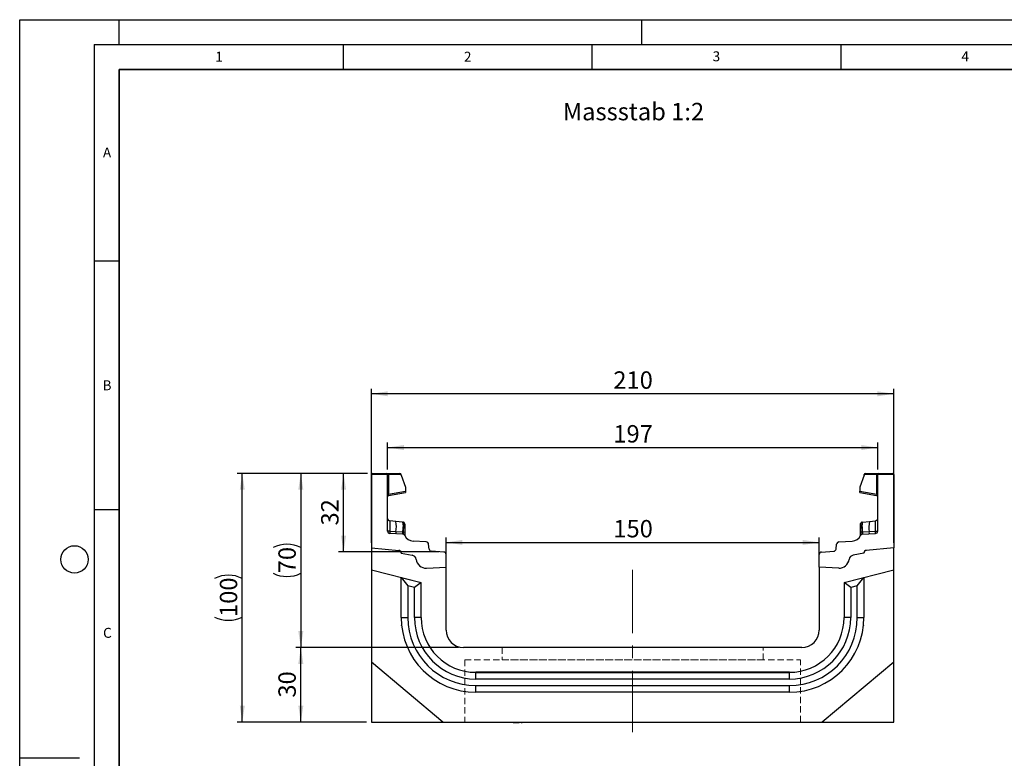
# Model space of a CAD drawing. Units: millimetres. Extents: x 0 to 420, y 0 to 297.
# Drawn here: x 0 to 198, y 148 to 297 of the extents above; entities that cross this region are included whole.
import ezdxf

# ---------------------------------------------------------------- set-up
doc = ezdxf.new("R2010")
doc.units = ezdxf.units.MM
doc.linetypes.add('CENTERX2', pattern=[20.32, 12.7, -2.54, 2.54, -2.54])
doc.linetypes.add('HIDDEN', pattern=[1.905, 1.27, -0.635])
doc.layers.add('LINIEN-DICK', color=7, linetype='Continuous', lineweight=35)
for name, color, linetype in [('LINIEN-DÜNN', 7, 'Continuous'), ('SLD-0', 179, 'Continuous'), ('VORLAGE_TEXT', 7, 'Continuous')]:
    doc.layers.add(name, color=color, linetype=linetype)
doc.styles.add('SLDTEXTSTYLE0', font='TXT', dxfattribs={"width": 0.605})
doc.styles.add('SLDTEXTSTYLE2', font='TXT', dxfattribs={"width": 0.75})
doc.dimstyles.new('SLDDIMSTYLE0', dxfattribs={"dimtxt": 3.5, "dimasz": 3.302, "dimexe": 0, "dimexo": 0.0625, "dimgap": 0.875, "dimtad": 1, "dimlfac": 2, "dimrnd": 1e-09, "dimzin": 12, "dimdsep": 46, "dimtxsty": 'SLDTEXTSTYLE2', "dimsah": 1, "dimcen": 0.09, "dimadec": 0, "dimazin": 3, "dimtfac": 1, "dimtofl": 0, "dimtmove": 0, "dimatfit": 3, "dimfxl": 0, "dimfrac": 2, "dimtolj": 1, "dimtzin": 12, "dimarcsym": 0})
doc.dimstyles.new('SLDDIMSTYLE1', dxfattribs={"dimtxt": 3.5, "dimasz": 3.302, "dimexe": 0, "dimexo": 0.0625, "dimgap": 0.875, "dimtad": 1, "dimdec": 0, "dimlfac": 2, "dimrnd": 1e-09, "dimzin": 12, "dimdsep": 46, "dimtxsty": 'SLDTEXTSTYLE2', "dimsah": 1, "dimcen": 0.09, "dimadec": 0, "dimazin": 3, "dimtfac": 1, "dimtdec": 0, "dimtofl": 0, "dimtmove": 0, "dimatfit": 3, "dimfxl": 0, "dimfrac": 2, "dimtolj": 1, "dimtzin": 12, "dimarcsym": 0})

# ---------------------------------------------------------------- blocks, each defined once
blk = doc.blocks.new('_D')
at = {"layer": 'SLD-0'}
for p, q in [((70.68, 191.79), (70.68, 222.79)), ((175.68, 221.79), (70.68, 221.79)), ((175.68, 191.79), (175.68, 222.79))]:
    blk.add_line(p, q, dxfattribs=at)
for points in [[(70.68, 221.79), (73.98, 221.28), (73.98, 222.29)], [(175.68, 221.79), (172.38, 222.29), (172.38, 221.28)]]:
    blk.add_solid(points, dxfattribs=at)
at = {"layer": 'SLD-0', "insert": (119.3, 226.3), "char_height": 3.5, "attachment_point": 1, "style": 'SLDTEXTSTYLE2'}
blk.add_mtext('210', dxfattribs=at)
blk = doc.blocks.new('_D_1')
at = {"layer": 'SLD-0'}
for p, q in [((85.68, 187.95), (85.68, 192.9)), ((160.68, 187.95), (160.68, 192.9)), ((85.68, 191.9), (160.68, 191.9))]:
    blk.add_line(p, q, dxfattribs=at)
for points in [[(85.68, 191.9), (88.98, 191.4), (88.98, 192.41)], [(160.68, 191.9), (157.38, 192.41), (157.38, 191.4)]]:
    blk.add_solid(points, dxfattribs=at)
at = {"layer": 'SLD-0', "insert": (119.3, 196.42), "char_height": 3.5, "attachment_point": 1, "style": 'SLDTEXTSTYLE2'}
blk.add_mtext('150', dxfattribs=at)
blk = doc.blocks.new('_D_2')
at = {"layer": 'SLD-0'}
for p, q in [((69.93, 205.79), (43.73, 205.79)), ((44.73, 155.79), (44.73, 205.79)), ((69.68, 155.79), (43.73, 155.79))]:
    blk.add_line(p, q, dxfattribs=at)
for centre, start, end in [((41.96, 179.11), 63.4349, 116.5651), ((41.96, 182.46), 243.4349, 296.5651)]:
    blk.add_arc(centre, 6.21, start, end, dxfattribs=at)
for points in [[(44.73, 205.79), (44.23, 202.48), (45.24, 202.48)], [(44.73, 155.79), (45.24, 159.09), (44.23, 159.09)]]:
    blk.add_solid(points, dxfattribs=at)
at = {"layer": 'SLD-0', "insert": (40.22, 176.91), "char_height": 3.5, "attachment_point": 1, "rotation": 90, "style": 'SLDTEXTSTYLE2'}
blk.add_mtext('100', dxfattribs=at)
blk = doc.blocks.new('_D_3')
at = {"layer": 'SLD-0'}
for p, q in [((73.93, 206.54), (73.93, 211.98)), ((172.43, 206.54), (172.43, 211.98)), ((73.93, 210.98), (172.43, 210.98))]:
    blk.add_line(p, q, dxfattribs=at)
for points in [[(73.93, 210.98), (77.23, 210.47), (77.23, 211.49)], [(172.43, 210.98), (169.13, 211.49), (169.13, 210.47)]]:
    blk.add_solid(points, dxfattribs=at)
at = {"layer": 'SLD-0', "insert": (119.3, 215.49), "char_height": 3.5, "attachment_point": 1, "style": 'SLDTEXTSTYLE2'}
blk.add_mtext('197', dxfattribs=at)
blk = doc.blocks.new('_D_4')
at = {"layer": 'SLD-0'}
for p, q in [((69.93, 205.79), (64.09, 205.79)), ((65.09, 189.98), (65.09, 205.79)), ((84.21, 189.98), (64.09, 189.98))]:
    blk.add_line(p, q, dxfattribs=at)
for points in [[(65.09, 205.79), (64.58, 202.48), (65.6, 202.48)], [(65.09, 189.98), (65.6, 193.28), (64.58, 193.28)]]:
    blk.add_solid(points, dxfattribs=at)
at = {"layer": 'SLD-0', "insert": (60.58, 195.3), "char_height": 3.5, "attachment_point": 1, "rotation": 90, "style": 'SLDTEXTSTYLE2'}
blk.add_mtext('32', dxfattribs=at)
blk = doc.blocks.new('_D_5')
at = {"layer": 'SLD-0'}
for p, q in [((88.18, 170.79), (55.5, 170.79)), ((56.5, 155.79), (56.5, 170.79)), ((69.68, 155.79), (55.5, 155.79))]:
    blk.add_line(p, q, dxfattribs=at)
for points in [[(56.5, 170.79), (55.99, 167.49), (57.01, 167.49)], [(56.5, 155.79), (57.01, 159.09), (55.99, 159.09)]]:
    blk.add_solid(points, dxfattribs=at)
at = {"layer": 'SLD-0', "insert": (51.99, 160.7), "char_height": 3.5, "attachment_point": 1, "rotation": 90, "style": 'SLDTEXTSTYLE2'}
blk.add_mtext('30', dxfattribs=at)
blk = doc.blocks.new('_D_6')
at = {"layer": 'SLD-0'}
for p, q in [((69.93, 205.79), (55.5, 205.79)), ((56.5, 205.79), (56.5, 170.79)), ((88.18, 170.79), (55.5, 170.79))]:
    blk.add_line(p, q, dxfattribs=at)
for centre, start, end in [((53.72, 185.32), 63.4349, 116.5651), ((53.72, 191.26), 243.4349, 296.5651)]:
    blk.add_arc(centre, 6.21, start, end, dxfattribs=at)
for points in [[(56.5, 205.79), (55.99, 202.48), (57.01, 202.48)], [(56.5, 170.79), (57.01, 174.09), (55.99, 174.09)]]:
    blk.add_solid(points, dxfattribs=at)
at = {"layer": 'SLD-0', "insert": (51.99, 185.7), "char_height": 3.5, "attachment_point": 1, "rotation": 90, "style": 'SLDTEXTSTYLE2'}
blk.add_mtext('70', dxfattribs=at)

msp = doc.modelspace()

# ---------------------------------------------------------------- linework, layer by layer
at = {"color": 7, "linetype": 'Continuous', "lineweight": 25}
for p, q in [((70.6814, 205.5365), (70.6814, 190.7873)), ((73.9314, 205.5365), (70.6814, 205.5365)), ((70.9314, 205.7865), (73.6814, 205.7865)), ((73.6814, 205.7865), (74.0519, 205.7865)), ((73.9314, 194.2073), (73.9314, 205.5365)), ((74.1167, 205.5365), (73.9314, 205.5365)), ((74.0519, 205.7865), (76.4203, 205.7865)), ((74.1167, 205.5365), (74.1167, 201.5779)), ((76.6703, 205.5365), (74.1167, 205.5365)), ((76.6703, 205.4202), (76.6703, 205.5365)), ((76.6703, 205.4202), (77.519, 203.0236)), ((169.6924, 205.4202), (168.8437, 203.0236)), ((169.6924, 205.4202), (169.6924, 205.5365)), ((172.2461, 205.5365), (169.6924, 205.5365)), ((169.9424, 205.7865), (172.3108, 205.7865)), ((172.2461, 201.5779), (172.2461, 205.5365)), ((172.4314, 205.5365), (172.2461, 205.5365)), ((172.3108, 205.7865), (172.6814, 205.7865)), ((175.6814, 205.5365), (172.4314, 205.5365)), ((172.4314, 194.2073), (172.4314, 205.5365)), ((172.6814, 205.7865), (175.4314, 205.7865)), ((175.6814, 205.5365), (175.6814, 190.7873)), ((74.1167, 201.5779), (77.519, 202.1779)), ((74.1379, 201.3392), (77.519, 201.9354)), ((77.519, 203.0236), (77.519, 202.1779)), ((77.519, 202.1779), (77.519, 201.9354)), ((168.8437, 203.0236), (168.8437, 202.1779)), ((168.8437, 201.9354), (168.8437, 202.1779)), ((168.8437, 202.1779), (172.2461, 201.5779)), ((168.8437, 201.9354), (172.2248, 201.3392)), ((74.1167, 201.5779), (73.9314, 201.5779)), ((172.4314, 201.5779), (172.2461, 201.5779)), ((75.5697, 196.1231), (74.3791, 196.2482)), ((76.9649, 195.9764), (75.5697, 196.1231)), ((76.9649, 195.9764), (77.0511, 195.9674)), ((169.3091, 195.9349), (169.3116, 195.9674)), ((169.3116, 195.9674), (169.3978, 195.9764)), ((169.3978, 195.9764), (170.793, 196.1231)), ((170.793, 196.1231), (171.9836, 196.2482)), ((75.609, 194.0492), (74.372, 194.1338)), ((76.9386, 193.9581), (75.609, 194.0492)), ((77.0058, 193.9516), (76.9386, 193.9581)), ((77.0581, 193.9438), (77.0058, 193.9516)), ((77.0663, 195.4589), (77.0663, 195.0079)), ((77.3869, 195.1635), (77.3869, 194.7802)), ((168.9758, 194.7802), (168.9758, 195.1635)), ((169.2964, 195.0079), (169.2964, 195.4589)), ((169.3046, 193.9438), (169.357, 193.9516)), ((169.4241, 193.9581), (169.357, 193.9516)), ((170.7538, 194.0492), (169.4241, 193.9581)), ((171.9907, 194.1338), (170.7538, 194.0492)), ((76.9685, 193.5512), (74.4009, 193.7083)), ((77.3869, 193.2811), (77.3869, 193.2724)), ((81.7136, 191.9948), (79.0603, 192.1571)), ((164.6492, 191.9948), (167.3024, 192.1571)), ((168.9758, 193.2724), (168.9758, 193.2811)), ((169.3942, 193.5512), (171.9619, 193.7083)), ((70.6814, 190.7873), (76.2249, 190.3023)), ((70.6814, 190.7873), (70.6814, 186.3732)), ((82.2918, 190.5695), (82.1798, 191.5523)), ((85.2119, 189.977), (82.7581, 190.1271)), ((161.1508, 189.977), (163.6046, 190.1271)), ((164.0709, 190.5695), (164.1829, 191.5523)), ((175.6814, 190.7873), (170.1378, 190.3023)), ((175.6814, 186.3732), (175.6814, 190.7873)), ((76.6814, 189.8042), (76.6814, 189.7293)), ((76.6814, 189.7293), (78.855, 189.346)), ((85.6814, 186.9483), (85.6814, 189.4779)), ((160.6814, 186.9483), (160.6814, 189.4779)), ((169.6814, 189.7293), (167.5077, 189.346)), ((169.6814, 189.8042), (169.6814, 189.7293)), ((70.6814, 186.3732), (80.6814, 183.88)), ((70.6814, 186.3732), (70.6814, 167.8573)), ((81.762, 186.7429), (85.6814, 186.9483)), ((85.6814, 174.2873), (85.6814, 186.9483)), ((164.6007, 186.7429), (160.6814, 186.9483)), ((160.6814, 186.9483), (160.6814, 174.2873)), ((165.6814, 183.88), (175.6814, 186.3732)), ((175.6814, 167.8573), (175.6814, 186.3732)), ((76.6814, 184.8756), (76.6814, 184.8773)), ((76.6814, 176.7856), (76.6814, 184.8756)), ((76.6814, 184.8756), (78.0211, 183.1608)), ((76.6814, 184.8756), (80.6814, 183.8782)), ((165.6814, 183.8782), (169.6814, 184.8756)), ((168.3416, 183.1608), (169.6814, 184.8756)), ((169.6814, 184.8773), (169.6814, 184.8756)), ((169.6814, 184.8756), (169.6814, 176.7856)), ((78.0211, 183.1608), (78.0211, 176.7856)), ((79.3416, 182.8315), (78.0211, 183.1608)), ((80.6814, 183.8782), (79.3416, 182.8315)), ((79.3416, 176.7856), (79.3416, 182.8315)), ((80.6814, 176.7873), (80.6814, 183.88)), ((165.6814, 183.88), (165.6814, 176.7873)), ((167.0211, 182.8315), (165.6814, 183.8782)), ((168.3416, 183.1608), (167.0211, 182.8315)), ((167.0211, 182.8315), (167.0211, 176.7856)), ((168.3416, 176.7856), (168.3416, 183.1608)), ((76.6814, 176.7856), (78.0211, 176.7856)), ((80.6814, 176.7856), (79.3416, 176.7856)), ((167.0211, 176.7856), (165.6814, 176.7856)), ((168.3416, 176.7856), (169.6814, 176.7856)), ((157.1814, 170.7873), (89.1814, 170.7873)), ((85.0664, 155.7873), (70.6814, 167.8573)), ((70.6814, 167.8573), (70.6814, 155.7873)), ((175.6814, 167.8573), (161.2964, 155.7873)), ((175.6814, 155.7873), (175.6814, 167.8573)), ((154.6814, 165.7873), (91.6814, 165.7873)), ((91.6814, 164.4458), (91.6814, 165.7856)), ((91.6814, 165.7856), (154.6814, 165.7856)), ((154.6814, 164.4458), (91.6814, 164.4458)), ((154.6814, 164.4458), (154.6814, 165.7856)), ((91.6814, 163.1253), (154.6814, 163.1253)), ((91.6814, 161.7856), (91.6814, 163.1253)), ((154.6814, 161.7856), (154.6814, 163.1253)), ((154.6814, 161.7856), (91.6814, 161.7856)), ((70.6814, 155.7873), (85.0664, 155.7873)), ((85.0664, 155.7873), (161.2964, 155.7873)), ((92.3166, 155.7873), (92.3166, 155.6873)), ((95.6916, 155.6873), (95.6916, 155.7873)), ((96.2494, 155.7873), (96.2494, 155.6873)), ((98.0298, 155.6873), (98.0298, 155.7873)), ((99.1703, 155.6873), (99.1703, 155.7873)), ((99.1703, 155.6873), (99.4164, 155.6873)), ((99.4164, 155.6873), (99.4164, 155.7873)), ((99.4164, 155.6873), (100.3786, 155.6873)), ((100.3786, 155.6873), (100.3786, 155.7873)), ((100.7701, 155.7873), (100.7701, 155.6873)), ((100.7701, 155.6873), (101.0162, 155.6873)), ((101.0162, 155.7873), (101.0162, 155.6873)), ((139.9731, 155.6873), (139.9731, 155.7873)), ((142.2838, 155.6873), (142.2838, 155.7873)), ((142.5661, 155.6873), (142.2838, 155.6873)), ((142.5661, 155.6873), (142.5661, 155.7873)), ((143.6577, 155.6873), (142.5661, 155.6873)), ((142.8262, 155.6748), (142.8262, 155.6873)), ((143.6577, 155.6873), (143.6577, 155.7873)), ((143.9214, 155.6873), (143.6577, 155.6873)), ((143.9214, 155.6873), (143.9214, 155.7873)), ((144.8925, 155.6873), (143.9214, 155.6873)), ((144.9438, 155.7873), (144.9438, 155.6873)), ((145.054, 155.6873), (145.054, 155.7873)), ((145.2066, 155.6873), (145.054, 155.6873)), ((145.2066, 155.6873), (145.2066, 155.7873)), ((146.1395, 155.6873), (145.2066, 155.6873)), ((146.2193, 155.7873), (146.2193, 155.6748)), ((146.7451, 155.7873), (146.7451, 155.6873)), ((146.9917, 155.6873), (146.8326, 155.6873)), ((147.6239, 155.7873), (147.6239, 155.6748)), ((148.0956, 155.6873), (148.0956, 155.7873)), ((149.5643, 155.6873), (149.5643, 155.7873)), ((150.3917, 155.6873), (149.5643, 155.6873)), ((150.0313, 155.6748), (150.0313, 155.6873)), ((150.3917, 155.6873), (150.3917, 155.7873)), ((150.5509, 155.6873), (150.3917, 155.6873)), ((150.5509, 155.6873), (150.5509, 155.7873)), ((151.1663, 155.6873), (150.5509, 155.6873)), ((151.1663, 155.6873), (151.1663, 155.7873)), ((151.315, 155.6873), (151.1663, 155.6873)), ((151.315, 155.6873), (151.315, 155.7873)), ((151.4896, 155.6873), (151.315, 155.6873)), ((151.5771, 155.7873), (151.5771, 155.6873)), ((152.4717, 155.6873), (152.4717, 155.7873)), ((153.8941, 155.6873), (153.8941, 155.7873)), ((154.1943, 155.6873), (153.8941, 155.6873)), ((154.1722, 155.6748), (154.1722, 155.6873)), ((154.1943, 155.6873), (154.1943, 155.7873)), ((154.4692, 155.6873), (154.1943, 155.6873)), ((154.406, 155.6748), (154.406, 155.6873)), ((154.4692, 155.7873), (154.4692, 155.6873)), ((155.2598, 155.6873), (154.4692, 155.6873)), ((155.2598, 155.6873), (155.2598, 155.7873)), ((155.56, 155.6873), (155.2598, 155.6873)), ((155.56, 155.6873), (155.56, 155.7873)), ((161.2964, 155.7873), (175.6814, 155.7873))]:
    msp.add_line(p, q, dxfattribs=at)
at = {"color": 8, "linetype": 'Continuous', "lineweight": 25}
for p, q in [((76.6242, 175.3195), (76.8138, 175.2787)), ((169.5169, 175.2718), (169.7385, 175.3195))]:
    msp.add_line(p, q, dxfattribs=at)
at = {"color": 7, "linetype": 'HIDDEN', "lineweight": 18}
for p, q in [((149.4314, 170.7873), (96.9314, 170.7873)), ((96.9314, 170.7873), (96.9314, 168.2873)), ((149.4314, 168.2873), (149.4314, 170.7873)), ((89.4314, 168.2873), (89.4314, 155.7873)), ((89.4369, 168.2873), (156.9259, 168.2873)), ((149.4314, 168.2873), (96.9314, 168.2873)), ((156.9314, 155.7873), (156.9314, 168.2873)), ((89.4369, 155.7873), (156.9259, 155.7873))]:
    msp.add_line(p, q, dxfattribs=at)
at = {"color": 7, "linetype": 'Continuous', "lineweight": 25, "flags": 128}
for points in [[(77.3869, 195.5944), (77.3806, 195.6628), (77.3626, 195.7273)], [(168.9758, 195.5944), (168.9821, 195.6628), (169.0001, 195.7273)]]:
    msp.add_lwpolyline(points, dxfattribs=at)
at = {"color": 7, "linetype": 'Continuous', "lineweight": 25}
for centre, radius, start, end in [((70.9314, 205.5365), 0.25, 90, 180), ((73.6814, 205.5365), 0.25, 0, 90), ((73.8266, 205.5948), 0.2958, 348.630945, 40.390692), ((76.4203, 205.5365), 0.25, 0, 90), ((169.9424, 205.5365), 0.25, 90, 180), ((172.5361, 205.5948), 0.2958, 139.609308, 191.369055), ((172.6814, 205.5365), 0.25, 90, 180), ((175.4314, 205.5365), 0.25, 0, 90), ((74.1814, 201.093), 0.25, 158.603396, 180), ((74.1814, 201.093), 0.25, 100, 133.6203), ((172.1814, 201.093), 0.25, 0, 80), ((74.4314, 196.7455), 0.5, 180, 264), ((70.8667, 194.9967), 4.836, 348.700094, 13.468364), ((76.3216, 195.5817), 0.7548, 350.632214, 31.532248), ((77.0119, 195.5944), 0.375, 61.297831, 84), ((169.3508, 195.5944), 0.375, 96, 118.702169), ((170.0411, 195.5817), 0.7548, 148.467752, 189.367786), ((175.496, 194.9967), 4.836, 166.531636, 191.299906), ((171.9313, 196.7455), 0.5, 276, 0), ((74.4314, 194.2073), 0.5, 180, 266.5), ((76.5115, 193.9039), 0.9141, 170.857618, 197.268049), ((77.8144, 193.818), 0.8869, 170.908215, 197.503626), ((77.9661, 193.7411), 0.9831, 167.636548, 191.325749), ((59.1594, 195.5044), 17.9137, 355.027228, 358.411771), ((77.1296, 193.4654), 0.4838, 57.869719, 98.498427), ((77.0585, 195.1287), 0.3303, 6.060408, 88.641608), ((77.0911, 194.7033), 0.3056, 14.58098, 94.659001), ((169.3042, 195.1287), 0.3303, 91.358401, 173.939593), ((169.2716, 194.7033), 0.3056, 85.341006, 165.419023), ((169.2331, 193.4654), 0.4838, 81.501573, 122.130281), ((187.2033, 195.5044), 17.9137, 181.588229, 184.972772), ((168.3966, 193.7411), 0.9831, 348.674245, 12.363455), ((168.5484, 193.818), 0.8869, 342.496374, 9.091785), ((169.8513, 193.9039), 0.9141, 342.731951, 9.142382), ((171.9313, 194.2073), 0.5, 273.5, 0), ((76.938, 193.0521), 0.5, 26.134614, 86.5), ((77.2834, 193.5131), 0.1525, 154.671418, 179.878467), ((77.0625, 193.2643), 0.3249, 2.961045, 75.180889), ((79.1824, 194.1534), 2, 206.134614, 266.5), ((81.683, 191.4957), 0.5, 6.5, 86.5), ((164.6797, 191.4957), 0.5, 93.5, 173.5), ((167.1803, 194.1534), 2, 273.5, 333.865386), ((169.3002, 193.2643), 0.3249, 104.819081, 177.03935), ((169.4247, 193.0521), 0.5, 93.5, 153.865386), ((169.0793, 193.5131), 0.1525, 0.121533, 25.328582), ((76.1814, 189.8042), 0.5, 0, 85), ((76.1667, 189.7876), 0.518, 353.54088, 83.54088), ((82.7886, 190.6261), 0.5, 186.5, 266.5), ((85.1814, 189.4779), 0.5, 0, 86.5), ((161.1814, 189.4779), 0.5, 93.5, 180), ((163.5741, 190.6261), 0.5, 273.5, 353.5), ((170.1961, 189.7876), 0.518, 96.45912, 186.45912), ((170.1814, 189.8042), 0.5, 95, 180), ((78.6814, 188.3612), 1, 7.255834, 80), ((81.6573, 188.7401), 2, 187.255834, 273), ((164.7054, 188.7401), 2, 267, 352.744166), ((167.6814, 188.3612), 1, 100, 172.744166), ((91.6814, 176.7856), 15, 180, 270), ((91.6814, 176.7856), 13.6603, 180, 270), ((91.6814, 176.7856), 12.3397, 180, 270), ((91.6814, 176.7873), 11, 180, 270), ((91.6814, 176.7856), 11, 180, 270), ((154.6814, 176.7873), 11, 270, 0), ((154.6814, 176.7856), 12.3397, 270, 0), ((154.6814, 176.7856), 11, 270, 0), ((154.6814, 176.7856), 13.6603, 270, 0), ((154.6814, 176.7856), 15, 270, 0), ((89.1814, 174.2873), 3.5, 180, 270), ((157.1814, 174.2873), 3.5, 270, 0)]:
    msp.add_arc(centre, radius, start, end, dxfattribs=at)
for centre, major_axis, start_param, end_param in [((74.4314, 193.729), (-0.0524, 2.5193), 6.28060275, 7.69214029), ((171.9313, 193.729), (0.0524, 2.5193), 4.87423032, 6.28576786)]:
    msp.add_ellipse(centre, major_axis=major_axis, ratio=0.02046737, start_param=start_param, end_param=end_param, dxfattribs=at)
for points, knots in [([(73.9447, 201.1735), (73.9534, 201.194), (73.9707, 201.2348), (74.0156, 201.2851), (74.0682, 201.3227), (74.1076, 201.3359), (74.1266, 201.3422)], [0, 0, 0, 0, 0.26334324, 0.52273551, 0.77029486, 1, 1, 1, 1]), ([(74.1379, 201.3392), (74.1304, 201.3414), (74.1195, 201.3446), (74.1104, 201.3747), (74.1061, 201.4032), (74.1046, 201.4389), (74.1059, 201.4812), (74.1097, 201.5285), (74.1143, 201.5613), (74.1167, 201.5779)], [0, 0, 0, 0, 0.27338243, 0.39633145, 0.51108568, 0.62974152, 0.74967664, 0.8725742, 1, 1, 1, 1]), ([(172.2461, 201.5779), (172.2484, 201.5613), (172.253, 201.5285), (172.2568, 201.4812), (172.2581, 201.4389), (172.2566, 201.4032), (172.2523, 201.3747), (172.2432, 201.3446), (172.2323, 201.3414), (172.2248, 201.3392)], [0, 0, 0, 0, 0.127444107, 0.250347631, 0.370276737, 0.488915456, 0.603690446, 0.726646503, 1, 1, 1, 1]), ([(172.2361, 201.3422), (172.2551, 201.3359), (172.2945, 201.3227), (172.3471, 201.2851), (172.392, 201.2348), (172.4093, 201.194), (172.4181, 201.1735)], [0, 0, 0, 0, 0.229705144, 0.477264497, 0.736656768, 1, 1, 1, 1]), ([(77.0511, 195.9674), (77.055, 195.9439), (77.0628, 195.897), (77.0651, 195.6048), (77.0663, 195.4589)], [0, 0, 0, 0, 0.50039414, 1, 1, 1, 1]), ([(77.3637, 195.7243), (77.3487, 195.7564), (77.3186, 195.821), (77.2417, 195.8945), (77.1513, 195.9443), (77.086, 195.954), (77.0542, 195.9587)], [0, 0, 0, 0, 0.25280875, 0.50931777, 0.76081218, 1, 1, 1, 1]), ([(169.3085, 195.9587), (169.2767, 195.954), (169.2114, 195.9443), (169.121, 195.8945), (169.0441, 195.821), (169.014, 195.7564), (168.999, 195.7243)], [0, 0, 0, 0, 0.23918782, 0.49068223, 0.74719125, 1, 1, 1, 1]), ([(74.372, 194.1338), (74.3704, 194.0803), (74.367, 193.9707), (74.3714, 193.8327), (74.3818, 193.7301), (74.3944, 193.7156), (74.4008, 193.7083)], [0, 0, 0, 0, 0.2331501, 0.47703222, 0.73243999, 1, 1, 1, 1]), ([(77.0663, 195.0079), (77.0656, 194.8447), (77.0641, 194.5186), (77.0601, 194.1353), (77.0581, 193.9438)], [0, 0, 0, 0, 0.50031491, 1, 1, 1, 1]), ([(77.0581, 193.9438), (77.068, 193.8717), (77.0876, 193.7275), (77.1263, 193.6281), (77.1456, 193.5784)], [0, 0, 0, 0, 0.50018005, 1, 1, 1, 1]), ([(77.3869, 195.5944), (77.3869, 195.5749), (77.3869, 195.536), (77.3869, 195.2875), (77.3869, 195.1635)], [0, 0, 0, 0, 0.500985243, 1, 1, 1, 1]), ([(77.3869, 194.7802), (77.3869, 194.6419), (77.3869, 194.3645), (77.3869, 194.0385), (77.3869, 193.875)], [0, 0, 0, 0, 0.49847086, 1, 1, 1, 1]), ([(168.9758, 195.1635), (168.9758, 195.2876), (168.9758, 195.5363), (168.9758, 195.575), (168.9758, 195.5944)], [0, 0, 0, 0, 0.499017252, 1, 1, 1, 1]), ([(168.9758, 193.875), (168.9758, 194.0385), (168.9758, 194.3645), (168.9758, 194.6419), (168.9758, 194.7802)], [0, 0, 0, 0, 0.50152903, 1, 1, 1, 1]), ([(169.3046, 193.9438), (169.2948, 193.8718), (169.2752, 193.7275), (169.2365, 193.6282), (169.2172, 193.5784)], [0, 0, 0, 0, 0.49882157, 1, 1, 1, 1]), ([(169.3046, 193.9438), (169.3026, 194.1353), (169.2986, 194.5186), (169.2972, 194.8447), (169.2964, 195.0079)], [0, 0, 0, 0, 0.49968509, 1, 1, 1, 1]), ([(171.9619, 193.7083), (171.9683, 193.7156), (171.9809, 193.7301), (171.9913, 193.8327), (171.9957, 193.9707), (171.9923, 194.0803), (171.9907, 194.1338)], [0, 0, 0, 0, 0.26756001, 0.52296778, 0.7668499, 1, 1, 1, 1]), ([(77.1456, 193.5784), (77.1622, 193.5509), (77.1872, 193.5097), (77.2191, 193.4736), (77.2324, 193.4577), (77.2331, 193.4563), (77.2335, 193.4555)], [0, 0, 0, 0, 0.49952625, 0.74995473, 0.85129017, 1, 1, 1, 1]), ([(77.3869, 193.875), (77.3869, 193.815), (77.3869, 193.6948), (77.3869, 193.5323), (77.3869, 193.3881), (77.3869, 193.3168), (77.3869, 193.2811)], [0, 0, 0, 0, 0.25005464, 0.5008566, 0.75025974, 1, 1, 1, 1]), ([(168.9758, 193.2811), (168.9758, 193.3168), (168.9758, 193.3885), (168.9758, 193.5328), (168.9758, 193.6952), (168.9758, 193.815), (168.9758, 193.875)], [0, 0, 0, 0, 0.249879492, 0.50086961, 0.750077042, 1, 1, 1, 1]), ([(169.1292, 193.4555), (169.1293, 193.4558), (169.1295, 193.4566), (169.1412, 193.4707), (169.1592, 193.4915), (169.1783, 193.5161), (169.1961, 193.5411), (169.2092, 193.5643), (169.2172, 193.5784)], [0, 0, 0, 0, 0.10968645, 0.22960112, 0.50052556, 0.58981799, 0.75032019, 1, 1, 1, 1])]:
    msp.add_open_spline(points, degree=3, knots=knots, dxfattribs=at)
at = {"color": 8, "linetype": 'Continuous', "lineweight": 25}
msp.add_open_spline([(169.2964, 195.4589), (169.2975, 195.6077), (169.2995, 195.8689), (169.3062, 195.9151), (169.3091, 195.9349)], degree=3, knots=[0, 0, 0, 0, 0.5697396, 1, 1, 1, 1], dxfattribs=at)
at = {"color": 7, "linetype": 'Continuous', "lineweight": 25}
for points in [[(74.372, 194.1338), (74.3127, 194.1358), (74.1939, 194.1399), (74.05, 194.1572), (73.9506, 194.1804), (73.9378, 194.1984), (73.9314, 194.2073)], [(171.9907, 194.1338), (172.05, 194.1358), (172.1688, 194.1399), (172.3127, 194.1572), (172.4122, 194.1804), (172.425, 194.1984), (172.4314, 194.2073)]]:
    msp.add_open_spline(points, degree=3, dxfattribs=at)
at = {"layer": 'LINIEN-DICK'}
for p, q in [((20, 287), (20, 10)), ((410, 287), (20, 287))]:
    msp.add_line(p, q, dxfattribs=at)
at = {"layer": 'LINIEN-DÜNN'}
for p, q in [((0, 0), (0, 297)), ((0, 297), (420, 297)), ((20, 292), (20, 297)), ((125, 292), (125, 297)), ((15, 292), (415, 292)), ((15, 292), (15, 5)), ((65, 292), (65, 287)), ((115, 292), (115, 287)), ((165, 292), (165, 287)), ((15, 248.5), (20, 248.5)), ((15, 198.5), (20, 198.5)), ((12, 148.5), (0, 148.5))]:
    msp.add_line(p, q, dxfattribs=at)
msp.add_circle((11, 188.5), 2.75, dxfattribs=at)
at = {"layer": 'SLD-0', "linetype": 'CENTERX2', "lineweight": 18}
msp.add_line((123.1814, 186.3943), (123.1814, 153.7873), dxfattribs=at)

# ---------------------------------------------------------------- texts
at = {"layer": 'SLD-0', "insert": (109.1523, 280.272), "char_height": 3.5, "attachment_point": 1, "style": 'SLDTEXTSTYLE2'}
msp.add_mtext('Massstab 1:2', dxfattribs=at)
at = {"layer": 'VORLAGE_TEXT', "char_height": 2, "attachment_point": 2, "style": 'SLDTEXTSTYLE0'}
for s, insert in [('1', (40.051, 290.553)), ('2', (90.0332, 290.5567)), ('3', (140.0166, 290.6379)), ('4', (190.03, 290.6343)), ('A', (17.561, 271.2966)), ('B', (17.5517, 224.4926)), ('C', (17.6275, 174.7262))]:
    msp.add_mtext(s, dxfattribs=dict(at, insert=insert))

# ---------------------------------------------------------------- dimensions: what is measured, and where the dimension line sits
at = {"layer": 'SLD-0'}
for base, p1, p2, picture, middle in [((70.6814, 221.7865), (175.6814, 190.7873), (70.6814, 190.7873), '_D', (123.1814, 221.7865)), ((172.4314, 210.9787), (73.9314, 205.5365), (172.4314, 205.5365), '_D_3', (123.1814, 210.9787)), ((160.6814, 191.9046), (85.6814, 186.9483), (160.6814, 186.9483), '_D_1', (123.1814, 191.9046))]:
    dim = msp.add_linear_dim(base=base, p1=p1, p2=p2, dimstyle='SLDDIMSTYLE0', dxfattribs=at)
    dim.commit()
    dim.dimension.update_dxf_attribs({"geometry": picture, "text_midpoint": middle, "dimtype": 160})
for base, p1, p2, picture, middle in [((44.7341, 205.7865), (70.6814, 155.7873), (70.9314, 205.7865), '_D_2', (44.7341, 180.7869)), ((56.5012, 170.7873), (70.9314, 205.7865), (89.1814, 170.7873), '_D_6', (56.5012, 188.2869))]:
    dim = msp.add_linear_dim(base=base, p1=p1, p2=p2, angle=90, text='(<>)', dimstyle='SLDDIMSTYLE0', dxfattribs=at)
    dim.commit()
    dim.dimension.update_dxf_attribs({"geometry": picture, "text_midpoint": middle, "dimtype": 160})
for base, p1, p2, dimstyle, picture, middle in [((65.0912, 205.7865), (85.2119, 189.977), (70.9314, 205.7865), 'SLDDIMSTYLE1', '_D_4', (65.0912, 197.8817)), ((56.5012, 170.7873), (70.6814, 155.7873), (89.1814, 170.7873), 'SLDDIMSTYLE0', '_D_5', (56.5012, 163.2873))]:
    dim = msp.add_linear_dim(base=base, p1=p1, p2=p2, angle=90, dimstyle=dimstyle, dxfattribs=at)
    dim.commit()
    dim.dimension.update_dxf_attribs({"geometry": picture, "text_midpoint": middle, "dimtype": 160})

doc.saveas('drawing.dxf')
